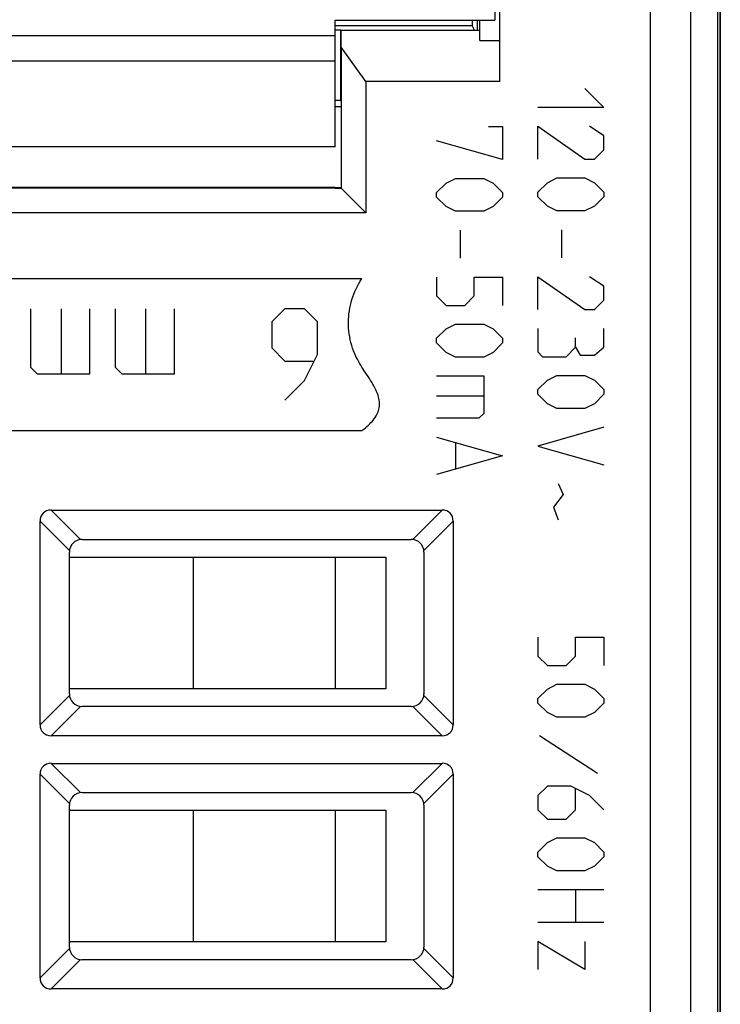
# Model space of a CAD drawing. Units: millimetres. Extents: x -11.1 to 11.1, y -26.4 to 26.4.
# Drawn here: x -2.7 to 11.1, y -16.3 to 3.1 of the extents above; entities that cross this region are included whole.
import ezdxf

# ---------------------------------------------------------------- set-up
doc = ezdxf.new("R2010")
doc.units = ezdxf.units.MM
doc.header["$LTSCALE"] = 16.335
doc.layers.get('0').update_dxf_attribs({"linetype": 'CONTINUOUS'})
for name, color, linetype in [('ASSI', 7, 'CONTINUOUS'), ('DRAFT', 7, 'CONTINUOUS'), ('RACCORDO', 7, 'CONTINUOUS'), ('SMUSSO', 7, 'CONTINUOUS')]:
    doc.layers.add(name, color=color, linetype=linetype)

msp = doc.modelspace()

# ---------------------------------------------------------------- linework, layer by layer
at = {"color": 7, "linetype": 'CONTINUOUS'}
for p, q in [((11.1, 25.9), (11.1, -25.9)), ((6.65, 19.076), (6.65, 3.1)), ((6.75, 1.891), (6.75, 19.152)), ((11.05, -17.058), (11.05, 17.058)), ((3.5, 3.1), (6.65, 3.1)), ((3.5, 3), (6.201, 3)), ((6.201, 3.1), (6.201, 3)), ((6.25, 2.902), (6.201, 3)), ((6.352, 2.698), (6.352, 3.1)), ((3.5, 2.914), (3.6, 2.914)), ((3.6, 2.914), (3.6, 1.515)), ((3.615, 2.9), (3.6, 2.914)), ((6.35, 2.9), (3.615, 2.9)), ((3.618, 2.572), (3.615, 2.9)), ((3.618, 2.572), (3.618, -0.218)), ((4.1, 1.891), (3.618, 2.572)), ((6.352, 2.698), (6.75, 2.698)), ((3.5, 0.6), (3.5, 2.3)), ((6.75, 1.891), (4.1, 1.891)), ((4.1, 1.891), (4.1, -0.7)), ((3.6, 1.515), (3.5, 1.515)), ((3.615, 1.5), (3.6, 1.515)), ((3.618, -0.218), (-8.118, -0.218)), ((3.5, -0.2), (-8, -0.2)), ((3.5, -0.212), (3.495, -0.21)), ((3.5, -0.212), (3.615, -0.212)), ((3.615, -0.215), (4.1, -0.7)), ((4.1, -0.7), (-8.6, -0.7)), ((-2.111, -6.573), (5.611, -6.573)), ((-2.327, -10.811), (-2.327, -6.789)), ((5.827, -6.789), (5.827, -10.811)), ((-1.5, -7.15), (5, -7.15)), ((-1.75, -10.2), (-1.75, -7.4)), ((-1.75, -7.5), (4.5, -7.5)), ((0.7, -10.1), (0.7, -7.5)), ((3.5, -7.5), (3.5, -10.1)), ((4.5, -7.5), (4.5, -10.1)), ((5.25, -7.4), (5.25, -10.2)), ((4.5, -10.1), (-1.75, -10.1)), ((5, -10.45), (-1.5, -10.45)), ((5.611, -11.027), (-2.111, -11.027)), ((-2.111, -11.573), (5.611, -11.573)), ((-2.327, -15.811), (-2.327, -11.789)), ((5.827, -11.789), (5.827, -15.811)), ((-1.5, -12.15), (5, -12.15)), ((-1.75, -15.2), (-1.75, -12.4)), ((5.25, -12.4), (5.25, -15.2)), ((-1.75, -12.5), (4.5, -12.5)), ((0.7, -15.1), (0.7, -12.5)), ((3.5, -12.5), (3.5, -15.1)), ((4.5, -12.5), (4.5, -15.1)), ((4.5, -15.1), (-1.75, -15.1)), ((5, -15.45), (-1.5, -15.45)), ((5.611, -16.027), (-2.111, -16.027))]:
    msp.add_line(p, q, dxfattribs=at)
at = {"color": 250, "linetype": 'CONTINUOUS'}
for p, q in [((9.714, 16.865), (9.714, -16.865)), ((10.514, 16.865), (10.514, -16.865)), ((8.429, 1.75), (8.8, 1.379)), ((8.8, 1.379), (7.5, 1.379)), ((6.521, 1), (6.8, 1)), ((6.8, 1), (6.8, 0.35)), ((7.5, 1.007), (8.429, 0.357)), ((7.5, 0.357), (7.5, 1.007)), ((8.8, 0.821), (8.521, 1.007)), ((8.8, 0.543), (8.8, 0.821)), ((3.5, 0.6), (-8, 0.6)), ((6.8, 0.35), (5.5, 0.721)), ((8.614, 0.357), (8.8, 0.543)), ((8.429, 0.357), (8.614, 0.357)), ((5.5, -0.3), (5.686, -0.114)), ((5.686, -0.114), (5.871, -0.021)), ((5.871, -0.021), (6.429, -0.021)), ((6.429, -0.021), (6.614, -0.114)), ((6.614, -0.114), (6.8, -0.3)), ((7.5, -0.293), (7.686, -0.107)), ((7.686, -0.107), (7.871, -0.014)), ((7.871, -0.014), (8.429, -0.014)), ((8.429, -0.014), (8.614, -0.107)), ((8.614, -0.107), (8.8, -0.293)), ((5.5, -0.393), (5.5, -0.3)), ((6.8, -0.3), (6.8, -0.393)), ((7.5, -0.386), (7.5, -0.293)), ((7.686, -0.571), (7.5, -0.386)), ((8.8, -0.386), (8.614, -0.571)), ((8.8, -0.293), (8.8, -0.386)), ((5.686, -0.579), (5.5, -0.393)), ((5.871, -0.671), (5.686, -0.579)), ((6.614, -0.579), (6.429, -0.671)), ((6.8, -0.393), (6.614, -0.579)), ((7.871, -0.664), (7.686, -0.571)), ((8.614, -0.571), (8.429, -0.664)), ((6.429, -0.671), (5.871, -0.671)), ((8.429, -0.664), (7.871, -0.664)), ((5.964, -1.043), (5.964, -1.6)), ((7.964, -1.036), (7.964, -1.593)), ((-3.051, -2), (4.026, -2)), ((5.5, -1.971), (5.5, -2.343)), ((6.243, -1.971), (6.8, -1.971)), ((6.243, -2.343), (6.243, -1.971)), ((6.8, -1.971), (6.8, -2.529)), ((7.5, -1.964), (8.429, -2.614)), ((7.5, -2.614), (7.5, -1.964)), ((8.8, -2.15), (8.521, -1.964)), ((8.8, -2.429), (8.8, -2.15)), ((5.5, -2.343), (5.686, -2.529)), ((6.057, -2.529), (6.243, -2.343)), ((8.614, -2.614), (8.8, -2.429)), ((-2.508, -3.757), (-2.508, -2.6)), ((-1.908, -3.886), (-1.908, -2.6)), ((-1.351, -2.6), (-1.351, -3.886)), ((-0.837, -3.757), (-0.837, -2.6)), ((-0.237, -3.886), (-0.237, -2.6)), ((0.321, -2.6), (0.321, -3.886)), ((2.506, -2.6), (2.249, -2.857)), ((2.892, -2.6), (2.506, -2.6)), ((3.149, -2.857), (2.892, -2.6)), ((5.686, -2.529), (6.057, -2.529)), ((8.429, -2.614), (8.614, -2.614)), ((2.249, -2.857), (2.249, -3.371)), ((3.149, -3.5), (3.149, -2.857)), ((5.686, -2.993), (5.871, -2.9)), ((5.871, -2.9), (6.429, -2.9)), ((6.429, -2.9), (6.614, -2.993)), ((5.5, -3.179), (5.686, -2.993)), ((6.614, -2.993), (6.8, -3.179)), ((7.5, -2.986), (7.5, -3.45)), ((8.8, -3.357), (8.8, -2.986)), ((5.5, -3.271), (5.5, -3.179)), ((5.686, -3.457), (5.5, -3.271)), ((6.8, -3.271), (6.614, -3.457)), ((6.8, -3.179), (6.8, -3.271)), ((8.243, -3.357), (8.243, -3.171)), ((2.249, -3.371), (2.506, -3.629)), ((5.871, -3.55), (5.686, -3.457)), ((6.614, -3.457), (6.429, -3.55)), ((7.5, -3.45), (7.593, -3.543)), ((8.057, -3.543), (8.243, -3.357)), ((8.243, -3.357), (8.336, -3.512)), ((8.614, -3.512), (8.8, -3.357)), ((2.506, -3.629), (3.063, -3.629)), ((2.892, -4.014), (3.149, -3.5)), ((6.429, -3.55), (5.871, -3.55)), ((7.593, -3.543), (8.057, -3.543)), ((8.336, -3.512), (8.614, -3.512)), ((-2.379, -3.886), (-2.508, -3.757)), ((-1.351, -3.886), (-2.379, -3.886)), ((-0.708, -3.886), (-0.837, -3.757)), ((0.321, -3.886), (-0.708, -3.886)), ((2.506, -4.4), (2.892, -4.014)), ((5.5, -3.921), (6.429, -3.921)), ((6.429, -3.921), (6.429, -4.664)), ((7.5, -4.193), (7.686, -4.007)), ((7.686, -4.007), (7.871, -3.914)), ((7.871, -3.914), (8.429, -3.914)), ((8.429, -3.914), (8.614, -4.007)), ((8.614, -4.007), (8.8, -4.193)), ((7.5, -4.286), (7.5, -4.193)), ((8.8, -4.193), (8.8, -4.286)), ((6.429, -4.324), (5.5, -4.324)), ((7.686, -4.471), (7.5, -4.286)), ((7.871, -4.564), (7.686, -4.471)), ((8.614, -4.471), (8.429, -4.564)), ((8.8, -4.286), (8.614, -4.471)), ((6.429, -4.664), (6.336, -4.757)), ((8.429, -4.564), (7.871, -4.564)), ((6.336, -4.757), (5.5, -4.757)), ((-3.051, -5), (4.026, -5)), ((8.8, -4.936), (7.5, -5.307)), ((5.5, -5.129), (6.8, -5.5)), ((5.871, -5.252), (5.871, -5.748)), ((7.5, -5.307), (8.8, -5.679)), ((6.8, -5.5), (5.5, -5.871)), ((7.902, -6.05), (7.995, -6.267)), ((7.995, -6.267), (7.81, -6.514)), ((-2.111, -6.573), (-1.532, -7.152)), ((5.611, -6.573), (5.032, -7.152)), ((7.81, -6.514), (7.902, -6.762)), ((-2.327, -6.789), (-1.748, -7.368)), ((5.827, -6.789), (5.248, -7.368)), ((7.5, -9.083), (7.5, -9.455)), ((8.243, -9.083), (8.8, -9.083)), ((8.243, -9.455), (8.243, -9.083)), ((8.8, -9.083), (8.8, -9.64)), ((7.5, -9.455), (7.686, -9.64)), ((8.057, -9.64), (8.243, -9.455)), ((7.686, -9.64), (8.057, -9.64)), ((7.5, -10.29), (7.686, -10.105)), ((7.686, -10.105), (7.871, -10.012)), ((7.871, -10.012), (8.429, -10.012)), ((8.429, -10.012), (8.614, -10.105)), ((8.614, -10.105), (8.8, -10.29)), ((-2.327, -10.811), (-1.748, -10.232)), ((5.827, -10.811), (5.248, -10.232)), ((7.5, -10.383), (7.5, -10.29)), ((8.8, -10.29), (8.8, -10.383)), ((-2.111, -11.027), (-1.532, -10.448)), ((5.611, -11.027), (5.032, -10.448)), ((7.686, -10.569), (7.5, -10.383)), ((8.8, -10.383), (8.614, -10.569)), ((7.871, -10.662), (7.686, -10.569)), ((8.429, -10.662), (7.871, -10.662)), ((8.614, -10.569), (8.429, -10.662)), ((8.676, -11.776), (7.531, -11.033)), ((-2.111, -11.573), (-1.532, -12.152)), ((5.611, -11.573), (5.032, -12.152)), ((-2.327, -11.789), (-1.748, -12.368)), ((5.827, -11.789), (5.248, -12.368)), ((7.686, -12.024), (7.5, -12.21)), ((8.15, -12.024), (7.686, -12.024)), ((8.521, -12.21), (8.15, -12.024)), ((7.5, -12.21), (7.5, -12.488)), ((8.243, -12.488), (8.243, -12.086)), ((8.8, -12.488), (8.521, -12.21)), ((7.5, -12.488), (7.686, -12.674)), ((8.057, -12.674), (8.243, -12.488)), ((7.686, -12.674), (8.057, -12.674)), ((7.5, -13.324), (7.686, -13.138)), ((7.686, -13.138), (7.871, -13.045)), ((7.871, -13.045), (8.429, -13.045)), ((8.429, -13.045), (8.614, -13.138)), ((8.614, -13.138), (8.8, -13.324)), ((7.5, -13.417), (7.5, -13.324)), ((8.8, -13.324), (8.8, -13.417)), ((7.686, -13.602), (7.5, -13.417)), ((7.871, -13.695), (7.686, -13.602)), ((8.614, -13.602), (8.429, -13.695)), ((8.8, -13.417), (8.614, -13.602)), ((8.429, -13.695), (7.871, -13.695)), ((7.5, -14.067), (8.8, -14.067)), ((8.243, -14.067), (8.243, -14.717)), ((8.8, -14.717), (7.5, -14.717)), ((8.429, -15.645), (7.5, -15.088)), ((7.5, -15.088), (7.5, -15.645)), ((8.429, -15.088), (8.429, -15.645)), ((-2.327, -15.811), (-1.748, -15.232)), ((5.827, -15.811), (5.248, -15.232)), ((-2.111, -16.027), (-1.532, -15.448)), ((5.611, -16.027), (5.032, -15.448))]:
    msp.add_line(p, q, dxfattribs=at)
for points in [[(4.147, -3.937), (4.073, -3.824), (4.049, -3.787), (4.025, -3.748), (4.001, -3.71), (3.978, -3.671), (3.956, -3.632), (3.935, -3.592), (3.908, -3.539), (3.884, -3.485), (3.862, -3.43), (3.842, -3.375), (3.824, -3.32), (3.809, -3.263), (3.796, -3.207), (3.784, -3.15), (3.775, -3.093), (3.768, -3.036), (3.763, -2.979), (3.761, -2.922), (3.76, -2.864), (3.761, -2.807), (3.765, -2.75), (3.77, -2.694), (3.778, -2.637), (3.788, -2.581), (3.799, -2.526), (3.813, -2.471), (3.829, -2.416), (3.846, -2.361), (3.866, -2.308), (3.888, -2.255), (3.912, -2.202), (3.937, -2.15), (3.965, -2.099), (3.994, -2.049), (4.026, -2)], [(4.026, -5), (4.061, -4.974), (4.094, -4.948), (4.124, -4.922), (4.153, -4.896), (4.18, -4.871), (4.204, -4.845), (4.227, -4.82), (4.248, -4.795), (4.267, -4.77), (4.287, -4.742), (4.304, -4.714), (4.319, -4.687), (4.332, -4.66), (4.343, -4.632), (4.353, -4.605), (4.36, -4.578), (4.366, -4.551), (4.37, -4.521), (4.372, -4.49), (4.372, -4.46), (4.37, -4.43), (4.367, -4.4), (4.361, -4.37), (4.354, -4.34), (4.343, -4.303), (4.33, -4.267), (4.316, -4.23), (4.299, -4.194), (4.281, -4.157), (4.261, -4.121), (4.24, -4.084), (4.218, -4.047), (4.195, -4.011), (4.172, -3.974), (4.147, -3.937)]]:
    msp.add_lwpolyline(points, dxfattribs=at)
at = {"color": 7, "linetype": 'CONTINUOUS'}
for centre, start, end in [((-1.5, -7.4), 90, 180), ((5, -7.4), 0, 90), ((-1.5, -10.2), 180, 270), ((5, -10.2), 270, 360), ((-1.5, -12.4), 90, 180), ((5, -12.4), 0, 90), ((-1.5, -15.2), 180, 270), ((5, -15.2), 270, 360)]:
    msp.add_arc(centre, 0.25, start, end, dxfattribs=at)
for centre, major_axis, start_param, end_param in [((-2.039, -6.861), (0.228, -0.228), 2.482535, 3.800651), ((5.539, -6.861), (0.228, 0.228), -0.659058, 0.659058), ((-2.039, -10.739), (0.228, 0.228), -3.800651, -2.482535), ((5.539, -10.739), (0.228, -0.228), -0.659058, 0.659058), ((-2.039, -11.861), (0.228, -0.228), 2.482535, 3.800651), ((5.539, -11.861), (0.228, 0.228), -0.659058, 0.659058), ((-2.039, -15.739), (0.228, 0.228), -3.800651, -2.482535), ((5.539, -15.739), (0.228, -0.228), -0.659058, 0.659058)]:
    msp.add_ellipse(centre, major_axis=major_axis, ratio=0.774597, start_param=start_param, end_param=end_param, dxfattribs=at)
at = {"layer": 'ASSI', "color": 7, "linetype": 'CONTINUOUS'}
msp.add_line((11.1, 25.9), (11.1, -25.9), dxfattribs=at)
at = {"layer": 'DRAFT', "color": 7, "linetype": 'CONTINUOUS'}
for p, q in [((3.5, 3), (6.201, 3)), ((6.201, 3.1), (6.201, 3)), ((6.25, 2.902), (6.201, 3)), ((3.5, 2.914), (3.6, 2.914)), ((3.6, 2.914), (3.6, 1.515)), ((3.6, 1.515), (3.5, 1.515)), ((3.615, 1.5), (3.6, 1.515)), ((3.618, -0.218), (-8.118, -0.218)), ((3.5, -0.212), (3.495, -0.21)), ((3.618, -0.218), (4.1, -0.7))]:
    msp.add_line(p, q, dxfattribs=at)
at = {"layer": 'RACCORDO', "color": 7, "linetype": 'CONTINUOUS'}
for p, q in [((6.75, 1.891), (6.75, 19.152)), ((11.1, -17.551), (11.1, 17.551)), ((11.05, -17.058), (11.05, 17.058)), ((6.3, 3.1), (6.3, 2.902)), ((3.5, 1.4), (3.615, 1.4)), ((3.5, -0.2), (3.615, -0.2)), ((3.5, -0.212), (3.615, -0.212)), ((-2.111, -6.573), (5.611, -6.573)), ((-2.327, -10.811), (-2.327, -6.789)), ((5.827, -6.789), (5.827, -10.811)), ((-1.5, -7.15), (5, -7.15)), ((-1.75, -10.2), (-1.75, -7.4)), ((5.25, -7.4), (5.25, -10.2)), ((5, -10.45), (-1.5, -10.45)), ((5.611, -11.027), (-2.111, -11.027)), ((-2.111, -11.573), (5.611, -11.573)), ((-2.327, -15.811), (-2.327, -11.789)), ((5.827, -11.789), (5.827, -15.811)), ((-1.5, -12.15), (5, -12.15)), ((-1.75, -15.2), (-1.75, -12.4)), ((5.25, -12.4), (5.25, -15.2)), ((5, -15.45), (-1.5, -15.45)), ((5.611, -16.027), (-2.111, -16.027))]:
    msp.add_line(p, q, dxfattribs=at)
at = {"layer": 'RACCORDO', "color": 250, "linetype": 'CONTINUOUS'}
for p, q in [((9.714, 16.865), (9.714, -16.865)), ((10.514, 16.865), (10.514, -16.865)), ((-2.111, -6.573), (-1.532, -7.152)), ((5.611, -6.573), (5.032, -7.152)), ((-2.327, -6.789), (-1.748, -7.368)), ((5.827, -6.789), (5.248, -7.368)), ((-2.327, -10.811), (-1.748, -10.232)), ((5.827, -10.811), (5.248, -10.232)), ((-2.111, -11.027), (-1.532, -10.448)), ((5.611, -11.027), (5.032, -10.448)), ((-2.111, -11.573), (-1.532, -12.152)), ((5.611, -11.573), (5.032, -12.152)), ((-2.327, -11.789), (-1.748, -12.368)), ((5.827, -11.789), (5.248, -12.368)), ((-2.327, -15.811), (-1.748, -15.232)), ((5.827, -15.811), (5.248, -15.232)), ((-2.111, -16.027), (-1.532, -15.448)), ((5.611, -16.027), (5.032, -15.448))]:
    msp.add_line(p, q, dxfattribs=at)
at = {"layer": 'RACCORDO', "color": 7, "linetype": 'CONTINUOUS'}
for centre, start, end in [((-1.5, -7.4), 90, 180), ((5, -7.4), 0, 90), ((-1.5, -10.2), 180, 270), ((5, -10.2), 270, 360), ((-1.5, -12.4), 90, 180), ((5, -12.4), 0, 90), ((-1.5, -15.2), 180, 270), ((5, -15.2), 270, 360)]:
    msp.add_arc(centre, 0.25, start, end, dxfattribs=at)
for centre, major_axis, start_param, end_param in [((-2.039, -6.861), (0.228, -0.228), 2.482535, 3.800651), ((5.539, -6.861), (0.228, 0.228), -0.659058, 0.659058), ((-2.039, -10.739), (0.228, 0.228), -3.800651, -2.482535), ((5.539, -10.739), (0.228, -0.228), -0.659058, 0.659058), ((-2.039, -11.861), (0.228, -0.228), 2.482535, 3.800651), ((5.539, -11.861), (0.228, 0.228), -0.659058, 0.659058), ((-2.039, -15.739), (0.228, 0.228), -3.800651, -2.482535), ((5.539, -15.739), (0.228, -0.228), -0.659058, 0.659058)]:
    msp.add_ellipse(centre, major_axis=major_axis, ratio=0.774597, start_param=start_param, end_param=end_param, dxfattribs=at)
at = {"layer": 'SMUSSO', "color": 7, "linetype": 'CONTINUOUS'}
for p, q in [((3.5, 2.3), (3.5, 3.1)), ((6.352, 2.698), (6.352, 3.1)), ((-8, 2.8), (3.5, 2.8)), ((3.615, 2.9), (3.6, 2.914)), ((6.35, 2.9), (3.615, 2.9)), ((3.618, 2.572), (3.615, 2.9)), ((3.618, 2.572), (3.618, -0.218)), ((4.1, 1.891), (3.618, 2.572)), ((6.352, 2.698), (6.75, 2.698)), ((-8, 2.3), (3.5, 2.3)), ((6.75, 1.891), (4.1, 1.891)), ((4.1, 1.891), (4.1, -0.7)), ((4.1, -0.7), (-8.6, -0.7))]:
    msp.add_line(p, q, dxfattribs=at)

doc.saveas('drawing.dxf')
